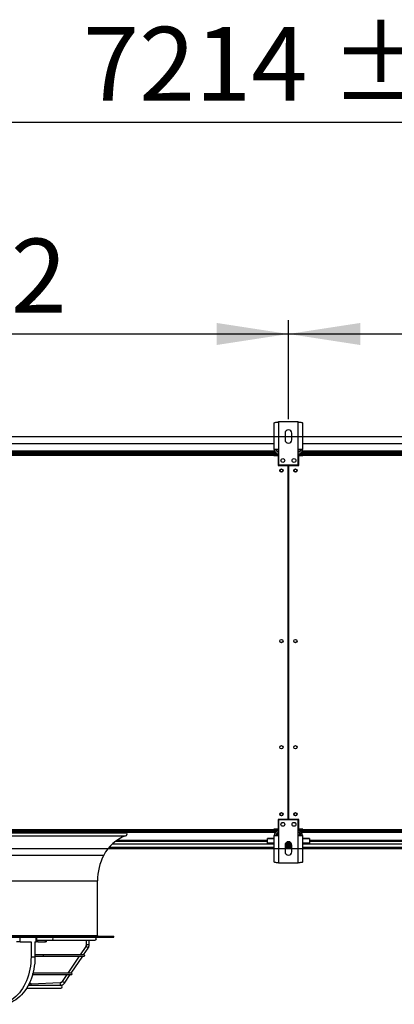
# Model space of a CAD drawing. Units: millimetres. Extents: x 5 to 414, y 3 to 291.
# Drawn here: x 155 to 182, y 110 to 180 of the extents above; entities that cross this region are included whole.
import ezdxf

# ---------------------------------------------------------------- set-up
doc = ezdxf.new("R2010")
doc.units = ezdxf.units.MM
doc.layers.add('GEOMETRY', color=7, linetype='Continuous')
doc.styles.add('SLDTEXTSTYLE0', font='TXT', dxfattribs={"width": 0.605})
doc.dimstyles.new('SLDDIMSTYLE1', dxfattribs={"dimtxt": 5.136637, "dimasz": 3.5, "dimexe": 0, "dimexo": 0.0625, "dimgap": 1.284159, "dimtad": 1, "dimdec": 0, "dimlfac": 25, "dimrnd": 1e-09, "dimzin": 12, "dimdsep": 46, "dimtxsty": 'SLDTEXTSTYLE0', "dimsah": 1, "dimcen": 0.09, "dimadec": 0, "dimazin": 3, "dimtol": 1, "dimtp": 10, "dimtm": 10, "dimtfac": 1, "dimtdec": 0, "dimtofl": 0, "dimtmove": 0, "dimatfit": 3, "dimfxl": 0, "dimfrac": 2, "dimtolj": 1, "dimarcsym": 0})
doc.dimstyles.new('SLDDIMSTYLE3', dxfattribs={"dimtxt": 5.136637, "dimasz": 3.5, "dimexe": 0, "dimexo": 0.0625, "dimgap": 1.284159, "dimtad": 1, "dimdec": 0, "dimlfac": 25, "dimrnd": 1e-09, "dimzin": 12, "dimdsep": 46, "dimtxsty": 'SLDTEXTSTYLE0', "dimsah": 1, "dimcen": 0.09, "dimadec": 0, "dimazin": 3, "dimtol": 1, "dimtp": 2, "dimtm": 2, "dimtfac": 1, "dimtdec": 0, "dimtmove": 0, "dimatfit": 0, "dimfxl": 0, "dimfrac": 2, "dimtolj": 1, "dimarcsym": 0})
doc.dimstyles.new('SLDDIMSTYLE4', dxfattribs={"dimtxt": 5.136637, "dimasz": 3.5, "dimexe": 0, "dimexo": 0.0625, "dimgap": 1.284159, "dimtad": 1, "dimdec": 0, "dimlfac": 25, "dimrnd": 1e-09, "dimzin": 12, "dimdsep": 46, "dimtxsty": 'SLDTEXTSTYLE0', "dimsah": 1, "dimcen": 0.09, "dimadec": 0, "dimazin": 3, "dimtol": 1, "dimtp": 2, "dimtm": 2, "dimtfac": 1, "dimtdec": 0, "dimtofl": 0, "dimtmove": 0, "dimatfit": 3, "dimfxl": 0, "dimfrac": 2, "dimtolj": 1, "dimarcsym": 0})

# ---------------------------------------------------------------- blocks, each defined once
blk = doc.blocks.new('_D_4')
at = {"layer": 'GEOMETRY'}
for p, q in [((30.26, 150.764), (30.26, 174.037)), ((318.82, 150.683), (318.82, 174.037)), ((30.26, 173.037), (318.82, 173.037))]:
    blk.add_line(p, q, dxfattribs=at)
for points in [[(30.26, 173.037), (35.397, 172.246), (35.397, 173.827)], [(318.82, 173.037), (313.684, 173.827), (313.684, 172.246)]]:
    blk.add_solid(points, dxfattribs=at)
at = {"layer": 'GEOMETRY', "char_height": 5.2917, "attachment_point": 1, "style": 'SLDTEXTSTYLE0'}
for s, insert in [('7214', (159.866, 179.858)), ('±10', (177.529, 179.858))]:
    blk.add_mtext(s, dxfattribs=dict(at, insert=insert))
blk = doc.blocks.new('_D_7')
at = {"layer": 'GEOMETRY'}
for p, q in [((340.82, 150.546), (340.82, 160.425)), ((51.288, 150.546), (341.82, 150.546)), ((340.82, 150.546), (340.82, 121.067)), ((51.13, 121.067), (341.82, 121.067)), ((340.82, 121.067), (340.82, 111.189))]:
    blk.add_line(p, q, dxfattribs=at)
for points in [[(340.82, 150.546), (341.611, 155.683), (340.03, 155.683)], [(340.82, 121.067), (340.03, 115.93), (341.611, 115.93)]]:
    blk.add_solid(points, dxfattribs=at)
at = {"layer": 'GEOMETRY', "char_height": 5.2917, "attachment_point": 1, "rotation": 90, "style": 'SLDTEXTSTYLE0'}
for s, insert in [('±2', (333.999, 138.795)), ('737', (333.999, 125.052))]:
    blk.add_mtext(s, dxfattribs=dict(at, insert=insert))
blk = doc.blocks.new('_D_9')
at = {"layer": 'GEOMETRY'}
for p, q in [((110.54, 151.786), (110.54, 158.88)), ((174.54, 151.786), (174.54, 158.88)), ((110.54, 157.88), (174.54, 157.88))]:
    blk.add_line(p, q, dxfattribs=at)
for points in [[(110.54, 157.88), (115.677, 157.09), (115.677, 158.67)], [(174.54, 157.88), (169.404, 158.67), (169.404, 157.09)]]:
    blk.add_solid(points, dxfattribs=at)
at = {"layer": 'GEOMETRY', "char_height": 5.2917, "attachment_point": 1, "style": 'SLDTEXTSTYLE0'}
for s, insert in [('±2', (147.489, 164.701)), ('1600', (129.826, 164.701))]:
    blk.add_mtext(s, dxfattribs=dict(at, insert=insert))
blk = doc.blocks.new('_D_10')
at = {"layer": 'GEOMETRY'}
for p, q in [((174.54, 151.786), (174.54, 158.88)), ((238.54, 151.786), (238.54, 158.88)), ((174.54, 157.88), (238.54, 157.88))]:
    blk.add_line(p, q, dxfattribs=at)
for points in [[(174.54, 157.88), (179.677, 157.09), (179.677, 158.67)], [(238.54, 157.88), (233.404, 158.67), (233.404, 157.09)]]:
    blk.add_solid(points, dxfattribs=at)
at = {"layer": 'GEOMETRY', "char_height": 5.2917, "attachment_point": 1, "style": 'SLDTEXTSTYLE0'}
for s, insert in [('±2', (211.489, 164.701)), ('1600', (193.826, 164.701))]:
    blk.add_mtext(s, dxfattribs=dict(at, insert=insert))

msp = doc.modelspace()

# ---------------------------------------------------------------- linework, layer by layer
at = {"color": 7, "linetype": 'Continuous', "lineweight": 25}
for p, q in [((173.528, 149.618), (173.528, 151.525)), ((173.84, 151.586), (173.84, 149.618)), ((175.24, 151.586), (173.84, 151.586)), ((175.24, 149.618), (175.24, 151.586)), ((175.552, 151.525), (175.552, 149.618)), ((174.3, 150.786), (174.3, 150.306)), ((174.78, 150.306), (174.78, 150.786)), ((173.631, 149.387), (111.449, 149.387)), ((173.528, 150.027), (111.552, 150.027)), ((173.84, 149.618), (173.528, 149.618)), ((173.84, 149.618), (173.84, 148.506)), ((175.24, 148.506), (175.24, 149.618)), ((175.552, 149.618), (175.24, 149.618)), ((237.631, 149.387), (175.449, 149.387)), ((237.528, 150.027), (175.552, 150.027)), ((111.58, 149.307), (173.5, 149.307)), ((173.5, 149.187), (111.58, 149.187)), ((173.5, 149.307), (173.5, 149.187)), ((173.5, 149.187), (173.5, 149.179)), ((173.5, 149.179), (173.8, 149.179)), ((173.7, 149.307), (173.7, 149.227)), ((173.7, 149.307), (173.84, 149.307)), ((173.7, 149.227), (173.84, 149.227)), ((173.84, 149.198), (173.7, 149.198)), ((173.8, 149.179), (173.8, 148.467)), ((175.24, 149.307), (175.54, 149.307)), ((175.24, 149.227), (175.54, 149.227)), ((175.54, 149.198), (175.24, 149.198)), ((175.28, 148.467), (175.28, 149.179)), ((175.28, 149.179), (175.58, 149.179)), ((175.54, 149.227), (175.54, 149.307)), ((175.54, 149.198), (175.54, 149.179)), ((175.58, 149.187), (175.58, 149.307)), ((175.58, 149.307), (237.5, 149.307)), ((175.58, 149.179), (175.58, 149.187)), ((237.5, 149.187), (175.58, 149.187)), ((173.8, 148.467), (174.53, 148.467)), ((173.84, 148.506), (175.24, 148.506)), ((174.53, 123.147), (174.53, 148.467)), ((174.55, 148.467), (174.55, 123.147)), ((174.55, 148.467), (175.28, 148.467)), ((174.55, 146.467), (174.53, 146.467)), ((174.53, 146.067), (174.55, 146.067)), ((174.55, 144.467), (174.53, 144.467)), ((174.53, 144.067), (174.55, 144.067)), ((174.55, 142.467), (174.53, 142.467)), ((174.53, 142.067), (174.55, 142.067)), ((174.55, 140.467), (174.53, 140.467)), ((174.53, 140.067), (174.55, 140.067)), ((174.55, 138.467), (174.53, 138.467)), ((174.53, 138.067), (174.55, 138.067)), ((174.55, 136.467), (174.53, 136.467)), ((174.53, 136.067), (174.55, 136.067)), ((173.8, 123.147), (173.8, 122.435)), ((174.53, 123.147), (173.8, 123.147)), ((175.24, 123.107), (173.84, 123.107)), ((173.84, 123.107), (173.84, 121.995)), ((175.28, 123.147), (174.55, 123.147)), ((175.24, 121.995), (175.24, 123.107)), ((175.28, 122.435), (175.28, 123.147)), ((111.58, 122.427), (173.5, 122.427)), ((173.5, 122.307), (111.58, 122.307)), ((114.246, 122.227), (170.834, 122.227)), ((170.834, 122.307), (170.834, 122.227)), ((170.846, 122.227), (170.846, 122.307)), ((170.846, 122.227), (173.54, 122.227)), ((173.8, 122.435), (173.5, 122.435)), ((173.5, 122.435), (173.5, 122.427)), ((173.5, 122.427), (173.5, 122.307)), ((173.547, 122.427), (173.5, 122.427)), ((173.548, 122.423), (173.5, 122.423)), ((173.5, 122.307), (173.54, 122.307)), ((173.528, 120.088), (173.528, 121.995)), ((173.528, 121.995), (173.84, 121.995)), ((173.54, 122.307), (173.54, 122.227)), ((173.54, 122.307), (173.7, 122.307)), ((173.54, 122.227), (173.632, 122.227)), ((173.642, 122.423), (173.635, 122.423)), ((173.84, 122.415), (173.7, 122.415)), ((173.7, 122.41), (173.7, 122.414)), ((173.7, 122.414), (173.84, 122.414)), ((173.84, 122.41), (173.7, 122.41)), ((173.7, 122.307), (173.7, 122.387)), ((173.7, 122.387), (173.84, 122.387)), ((173.84, 122.307), (173.7, 122.307)), ((173.74, 122.159), (173.74, 122.019)), ((173.74, 122.019), (173.74, 121.995)), ((173.84, 121.995), (173.84, 120.027)), ((175.54, 122.415), (175.24, 122.415)), ((175.24, 122.414), (175.54, 122.414)), ((175.54, 122.41), (175.24, 122.41)), ((175.24, 122.387), (175.54, 122.387)), ((175.54, 122.307), (175.24, 122.307)), ((175.24, 120.027), (175.24, 121.995)), ((175.24, 121.995), (175.552, 121.995)), ((175.58, 122.435), (175.28, 122.435)), ((175.34, 122.159), (175.34, 122.019)), ((175.34, 122.019), (175.34, 121.995)), ((175.449, 122.227), (175.54, 122.227)), ((175.54, 122.435), (175.54, 122.415)), ((175.58, 122.427), (175.54, 122.427)), ((175.58, 122.423), (175.54, 122.423)), ((175.54, 122.414), (175.54, 122.415)), ((175.54, 122.414), (175.54, 122.41)), ((175.54, 122.387), (175.54, 122.307)), ((175.54, 122.307), (175.58, 122.307)), ((175.54, 122.307), (175.54, 122.227)), ((175.54, 122.227), (178.234, 122.227)), ((175.552, 121.995), (175.552, 120.088)), ((175.58, 122.427), (175.58, 122.435)), ((175.58, 122.427), (237.5, 122.427)), ((175.58, 122.307), (175.58, 122.427)), ((237.5, 122.307), (175.58, 122.307)), ((178.234, 122.307), (178.234, 122.227)), ((178.246, 122.227), (178.246, 122.307)), ((178.246, 122.227), (234.834, 122.227)), ((162.205, 121.587), (173.04, 121.587)), ((173.528, 121.788), (173.04, 121.788)), ((173.04, 121.741), (173.04, 121.788)), ((173.04, 121.443), (173.04, 121.741)), ((173.528, 121.443), (173.04, 121.443)), ((173.04, 121.381), (173.04, 121.443)), ((173.528, 121.381), (173.04, 121.381)), ((174.3, 121.307), (174.3, 120.827)), ((174.78, 121.267), (174.3, 121.267)), ((174.769, 121.381), (174.312, 121.381)), ((174.738, 121.443), (174.343, 121.443)), ((174.78, 120.827), (174.78, 121.307)), ((176.04, 121.788), (175.552, 121.788)), ((176.04, 121.443), (175.552, 121.443)), ((176.04, 121.381), (175.552, 121.381)), ((176.04, 121.788), (176.04, 121.741)), ((176.04, 121.741), (176.04, 121.443)), ((176.04, 121.587), (186.876, 121.587)), ((176.04, 121.381), (176.04, 121.443)), ((161.728, 121.147), (173.528, 121.147)), ((174.78, 121.187), (174.3, 121.187)), ((174.3, 121.147), (174.78, 121.147)), ((175.552, 121.147), (187.353, 121.147)), ((173.84, 120.027), (175.24, 120.027)), ((160.9, 114.827), (160.9, 118.747)), ((123.02, 114.787), (162.06, 114.787)), ((123.02, 114.707), (162.06, 114.707)), ((155.389, 114.387), (155.106, 114.387)), ((155.389, 114.387), (155.389, 114.707)), ((155.389, 114.387), (156.152, 114.387)), ((156.152, 114.387), (156.152, 113.306)), ((156.435, 114.387), (156.52, 114.387)), ((156.435, 114.387), (156.435, 113.306)), ((156.52, 114.387), (156.52, 114.707)), ((156.578, 114.387), (156.52, 114.387)), ((156.578, 114.387), (156.578, 114.707)), ((156.578, 114.507), (157.657, 114.507)), ((156.633, 114.387), (156.578, 114.387)), ((156.633, 114.387), (157.199, 114.387)), ((157.257, 114.387), (157.199, 114.387)), ((157.257, 114.387), (157.257, 114.507)), ((157.657, 114.507), (160.72, 114.507)), ((160.104, 114.507), (160.104, 114.159)), ((160.304, 114.159), (160.304, 114.507)), ((162.06, 114.707), (162.06, 114.787)), ((157.006, 113.454), (156.435, 113.454)), ((159.938, 113.454), (157.006, 113.454)), ((160.07, 114.045), (159.671, 113.454)), ((159.912, 113.454), (160.236, 113.933)), ((156.152, 113.306), (156.435, 113.306)), ((156.435, 113.354), (157.006, 113.354)), ((157.006, 113.354), (159.938, 113.354)), ((159.604, 113.354), (158.782, 112.135)), ((159.023, 112.135), (159.845, 113.354)), ((156.261, 112.035), (159.031, 112.035)), ((159.031, 112.135), (156.288, 112.135)), ((158.715, 112.035), (158.384, 111.544)), ((158.55, 111.432), (158.956, 112.035)), ((156.112, 111.411), (156.027, 111.411)), ((158.234, 111.458), (156.16, 111.348)), ((155.838, 111.064), (158.28, 111.064)), ((158.28, 111.264), (155.953, 111.264)), ((155.978, 111.311), (156.112, 111.311))]:
    msp.add_line(p, q, dxfattribs=at)
at = {"color": 8, "linetype": 'Continuous', "lineweight": 25}
for p, q in [((173.557, 149.487), (111.523, 149.487)), ((173.84, 149.487), (173.701, 149.487)), ((175.38, 149.487), (175.24, 149.487)), ((237.557, 149.487), (175.523, 149.487)), ((173.691, 149.345), (127.44, 149.345)), ((173.7, 149.198), (173.7, 149.179)), ((221.641, 149.345), (175.39, 149.345)), ((122.078, 122.172), (163.003, 122.172)), ((122.172, 121.965), (162.909, 121.965)), ((173.7, 122.435), (173.7, 122.415)), ((173.7, 122.414), (173.7, 122.415)), ((173.84, 122.019), (173.74, 122.019)), ((175.34, 122.019), (175.24, 122.019)), ((161.976, 121.4), (173.04, 121.4)), ((173.04, 121.625), (162.258, 121.625)), ((173.528, 121.741), (173.04, 121.741)), ((176.04, 121.741), (175.552, 121.741)), ((186.822, 121.625), (176.04, 121.625)), ((176.04, 121.4), (187.105, 121.4)), ((123.73, 120.59), (161.35, 120.59)), ((124.18, 118.747), (160.9, 118.747)), ((124.18, 114.827), (160.9, 114.827)), ((156.633, 114.387), (156.633, 114.507)), ((157.199, 114.387), (157.199, 114.507)), ((160.106, 114.159), (160.104, 114.159)), ((160.304, 114.159), (160.106, 114.159)), ((160.072, 114.046), (160.07, 114.045)), ((158.386, 111.545), (158.384, 111.544))]:
    msp.add_line(p, q, dxfattribs=at)
at = {"color": 7, "linetype": 'Continuous', "lineweight": 25, "flags": 128}
for points in [[(174.001, 148.821), (174.002, 148.804), (174.004, 148.796)], [(156.152, 113.306), (156.147, 113.082), (156.131, 112.859), (156.105, 112.637), (156.069, 112.419), (156.022, 112.204), (155.966, 111.994), (155.9, 111.79), (155.825, 111.593), (155.74, 111.403), (155.647, 111.221), (155.546, 111.049), (155.436, 110.886), (155.32, 110.734), (155.196, 110.593), (155.067, 110.463), (154.931, 110.346), (154.79, 110.243), (154.645, 110.152), (154.496, 110.075), (154.344, 110.012), (154.189, 109.964), (154.032, 109.93), (153.874, 109.911)], [(156.435, 113.306), (156.43, 113.082), (156.414, 112.859), (156.388, 112.637), (156.352, 112.419), (156.305, 112.204), (156.249, 111.994), (156.183, 111.79), (156.107, 111.593), (156.023, 111.403), (155.93, 111.221), (155.828, 111.049), (155.719, 110.886), (155.603, 110.734), (155.479, 110.593), (155.349, 110.463), (155.214, 110.346), (155.073, 110.243), (154.928, 110.152), (154.779, 110.075), (154.627, 110.012), (154.472, 109.964), (154.315, 109.93), (154.157, 109.911)]]:
    msp.add_lwpolyline(points, dxfattribs=at)
at = {"color": 8, "linetype": 'Continuous', "lineweight": 25, "flags": 128}
msp.add_lwpolyline([(157.006, 113.354), (157.022, 113.358), (157.035, 113.369), (157.044, 113.385), (157.047, 113.404), (157.044, 113.423), (157.035, 113.439), (157.022, 113.45), (157.006, 113.454), (157.006, 113.454)], dxfattribs=at)
at = {"color": 7, "linetype": 'Continuous', "lineweight": 25}
for centre, radius in [((174.14, 148.826), 0.14), ((174.94, 148.826), 0.14), ((174.04, 148.107), 0.12), ((174.04, 148.107), 0.1), ((175.04, 148.107), 0.12), ((175.04, 148.107), 0.1), ((174.04, 135.907), 0.12), ((175.04, 135.907), 0.12), ((174.04, 128.307), 0.12), ((175.04, 128.307), 0.12), ((174.04, 123.507), 0.12), ((174.04, 123.507), 0.1), ((175.04, 123.507), 0.12), ((175.04, 123.507), 0.1), ((174.14, 122.787), 0.14), ((174.94, 122.787), 0.14)]:
    msp.add_circle(centre, radius, dxfattribs=at)
for centre, radius, start, end in [((174.54, 150.786), 0.24, 0, 180), ((174.54, 150.306), 0.24, 180, 0), ((173.84, 149.618), 0.312, 180, 267.09841), ((173.84, 149.618), 0.192, 180, 270), ((175.24, 149.618), 0.192, 270, 0), ((175.24, 149.618), 0.312, 272.90159, 0), ((174.04, 135.707), 0.1, 62.87321, 117.12679), ((175.04, 135.707), 0.1, 62.87327, 117.12673), ((174.04, 122.981), 0.1, 268.14377, 326.25096), ((175.04, 122.981), 0.1, 213.74907, 271.8562), ((163.906, 119.263), 2.88, 110.25792, 152.56227), ((162.854, 122.115), 0.16, 290.25792, 21.08958), ((163.04, 122.187), 0.04, 90, 201.08958), ((173.84, 121.995), 0.312, 90, 180), ((173.84, 121.995), 0.192, 90, 180), ((175.24, 121.995), 0.312, 0, 90), ((175.24, 121.995), 0.192, 0, 90), ((174.54, 121.307), 0.24, 0, 180), ((164.9, 118.747), 4, 152.56227, 180), ((174.54, 120.827), 0.24, 180, 0), ((159.904, 114.159), 0.203, 326.08088, 0.04373), ((160.72, 114.607), 0.1, 270, 90), ((160.94, 114.827), 0.04, 180, 270), ((159.938, 113.404), 0.05, 270, 90), ((159.031, 112.085), 0.05, 270, 90), ((156.112, 111.361), 0.05, 270, 90), ((158.224, 111.651), 0.193, 273.06956, 291.49227), ((158.28, 111.164), 0.1, 270, 90)]:
    msp.add_arc(centre, radius, start, end, dxfattribs=at)
at = {"color": 8, "linetype": 'Continuous', "lineweight": 25}
for centre, radius, start, end in [((157.642, 114.607), 0.101, 278.49532, 81.50468), ((159.936, 113.672), 0.398, 41.03144, 69.97175), ((156.242, 112.086), 0.0526, 290.98952, 38.3482), ((158.005, 111.341), 0.257, 342.61702, 27.06498), ((158.223, 111.654), 0.197, 291.55991, 326.12765), ((158.25, 111.171), 0.398, 41.02787, 69.97363)]:
    msp.add_arc(centre, radius, start, end, dxfattribs=at)
at = {"color": 7, "linetype": 'Continuous', "lineweight": 25}
for points, knots in [([(173.528, 151.525), (173.532, 151.53), (173.539, 151.538), (173.594, 151.552), (173.674, 151.565), (173.761, 151.577), (173.818, 151.584), (173.84, 151.586)], [0, 0, 0, 0, 0.216358, 0.432723, 0.649088, 0.865454, 1, 1, 1, 1]), ([(175.24, 151.586), (175.276, 151.582), (175.346, 151.573), (175.44, 151.56), (175.511, 151.547), (175.547, 151.535), (175.551, 151.528), (175.552, 151.525)], [0, 0, 0, 0, 0.216358, 0.432723, 0.649088, 0.865454, 1, 1, 1, 1]), ([(173.7, 149.307), (173.682, 149.305), (173.645, 149.301), (173.597, 149.272), (173.56, 149.231), (173.549, 149.196), (173.544, 149.179)], [0, 0, 0, 0, 0.25162, 0.503257, 0.754894, 1, 1, 1, 1]), ([(173.611, 149.179), (173.613, 149.179), (173.63, 149.184), (173.662, 149.19), (173.69, 149.196), (173.7, 149.198)], [0, 0, 0, 0, 0.102539, 0.677189, 1, 1, 1, 1]), ([(173.7, 149.227), (173.691, 149.226), (173.671, 149.224), (173.646, 149.207), (173.631, 149.191), (173.628, 149.18), (173.628, 149.179)], [0, 0, 0, 0, 0.315889, 0.631778, 0.947542, 1, 1, 1, 1]), ([(173.546, 122.435), (173.547, 122.427), (173.55, 122.402), (173.575, 122.363), (173.617, 122.327), (173.662, 122.309), (173.69, 122.307), (173.7, 122.307)], [0, 0, 0, 0, 0.102712, 0.354635, 0.606559, 0.858482, 1, 1, 1, 1]), ([(173.7, 122.415), (173.682, 122.419), (173.649, 122.425), (173.623, 122.432), (173.611, 122.435)], [0, 0, 0, 0, 0.575212, 1, 1, 1, 1]), ([(173.633, 122.427), (173.635, 122.422), (173.642, 122.409), (173.663, 122.394), (173.685, 122.387), (173.697, 122.387), (173.7, 122.387)], [0, 0, 0, 0, 0.189677, 0.541405, 0.893133, 1, 1, 1, 1]), ([(173.84, 120.027), (173.805, 120.031), (173.734, 120.04), (173.64, 120.053), (173.57, 120.066), (173.533, 120.078), (173.53, 120.085), (173.528, 120.088)], [0, 0, 0, 0, 0.216358, 0.432723, 0.649088, 0.865454, 1, 1, 1, 1]), ([(175.552, 120.088), (175.549, 120.083), (175.542, 120.075), (175.487, 120.061), (175.407, 120.048), (175.319, 120.037), (175.262, 120.03), (175.24, 120.027)], [0, 0, 0, 0, 0.216358, 0.432723, 0.649088, 0.865454, 1, 1, 1, 1]), ([(160.104, 114.159), (160.104, 114.152), (160.103, 114.128), (160.094, 114.088), (160.078, 114.059), (160.07, 114.045)], [0, 0, 0, 0, 0.178737, 0.589699, 1, 1, 1, 1]), ([(160.236, 113.933), (160.243, 113.945), (160.263, 113.977), (160.287, 114.035), (160.302, 114.099), (160.304, 114.141), (160.304, 114.159)], [0, 0, 0, 0, 0.178601, 0.474939, 0.7717091, 1, 1, 1, 1]), ([(158.287, 111.263), (158.287, 111.263), (158.31, 111.266), (158.356, 111.279), (158.42, 111.308), (158.478, 111.349), (158.52, 111.392), (158.542, 111.422), (158.55, 111.432)], [0, 0, 0, 0, 0.001256, 0.220054, 0.439009, 0.658041, 0.877228, 1, 1, 1, 1]), ([(158.384, 111.544), (158.38, 111.538), (158.366, 111.519), (158.337, 111.492), (158.308, 111.478), (158.293, 111.471)], [0, 0, 0, 0, 0.179222, 0.594515, 1, 1, 1, 1])]:
    msp.add_open_spline(points, degree=3, knots=knots, dxfattribs=at)

# ---------------------------------------------------------------- dimensions: what is measured, and where the dimension line sits
at = {"layer": 'GEOMETRY'}
for base, p1, p2, dimstyle, picture, middle in [((318.82, 173.037), (30.26, 149.764), (318.82, 149.683), 'SLDDIMSTYLE1', '_D_4', (174.54, 173.037)), ((174.54, 157.88), (110.54, 150.786), (174.54, 150.786), 'SLDDIMSTYLE4', '_D_9', (142.54, 157.88)), ((238.54, 157.88), (174.54, 150.786), (238.54, 150.786), 'SLDDIMSTYLE4', '_D_10', (206.54, 157.88))]:
    dim = msp.add_linear_dim(base=base, p1=p1, p2=p2, dimstyle=dimstyle, dxfattribs=at)
    dim.commit()
    dim.dimension.update_dxf_attribs({"geometry": picture, "text_midpoint": middle, "dimtype": 160})
dim = msp.add_linear_dim(base=(340.82, 121.067), p1=(50.288, 150.546), p2=(50.13, 121.067), angle=90, dimstyle='SLDDIMSTYLE3', dxfattribs=at)
dim.commit()
dim.dimension.update_dxf_attribs({"geometry": '_D_7', "text_midpoint": (340.82, 135.807), "dimtype": 160})

doc.saveas('drawing.dxf')
